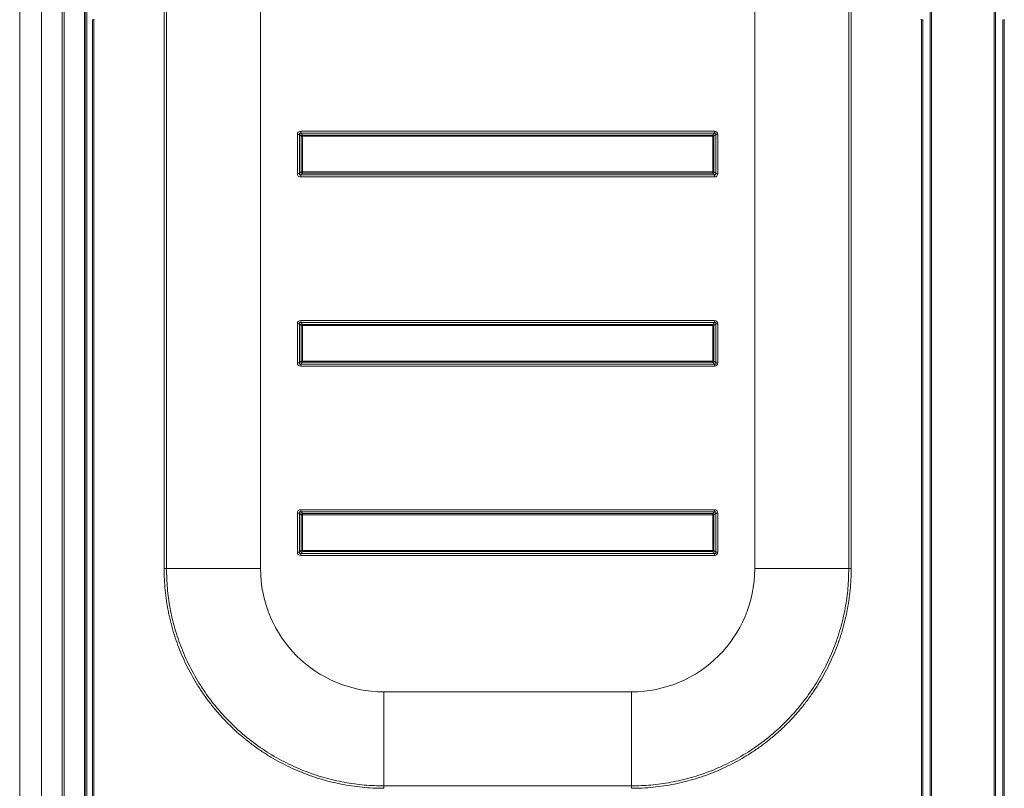
# Model space of a CAD drawing. Units: millimetres. Extents: x 0 to 4500, y 0 to 6000.
# Drawn here: x 1580 to 2257, y 2946 to 3474 of the extents above; entities that cross this region are included whole.
import ezdxf

# ---------------------------------------------------------------- set-up
doc = ezdxf.new("R2010")
doc.units = ezdxf.units.MM
doc.layers.add('1', color=7, linetype='CONTINUOUS')

msp = doc.modelspace()

# ---------------------------------------------------------------- linework, layer by layer
at = {"layer": '1', "color": 0, "linetype": 'Continuous', "lineweight": 13}
for p, q in [((1580.36, 4317.52), (1580.36, 2657.04)), ((1595.37, 4290.7), (1595.37, 2657.04)), ((1609.63, 2657.04), (1609.63, 4285.69)), ((1610.9, 4285.69), (1610.9, 2657.04)), ((1624.86, 2657.04), (1624.86, 4285.69)), ((1625.38, 4285.69), (1625.38, 2657.04)), ((2205.73, 2707.17), (2205.73, 4285.69)), ((2206.73, 4285.69), (2206.73, 2707.17)), ((2249.75, 2707.17), (2249.75, 4285.69)), ((2250.75, 4285.69), (2250.75, 2707.17)), ((1679.55, 3096.9), (1679.55, 3969.08)), ((1681.19, 3969.08), (1681.19, 3096.9)), ((1745.84, 3096.9), (1745.84, 3969.08)), ((2085.27, 3096.9), (2085.27, 3969.08)), ((2149.92, 3096.9), (2149.92, 3969.08)), ((2151.56, 3969.08), (2151.56, 3096.9)), ((1630.39, 2809.13), (1630.39, 3474.12)), ((1631.19, 3474.12), (1630.39, 3474.12)), ((1631.19, 3474.12), (1631.19, 2809.13)), ((1631.39, 3474.12), (1631.19, 3474.12)), ((1631.39, 3474.5), (1631.39, 3474.12)), ((2199.72, 3474.12), (2199.72, 3474.5)), ((2199.92, 3474.12), (2199.72, 3474.12)), ((2199.92, 2809.13), (2199.92, 3474.12)), ((2200.72, 3474.12), (2199.92, 3474.12)), ((2200.72, 3474.12), (2200.72, 2809.13)), ((2255.76, 2809.13), (2255.76, 3474.12)), ((2256.56, 3474.12), (2256.56, 2809.13)), ((2256.76, 3474.12), (2256.56, 3474.12)), ((2256.76, 3474.5), (2256.76, 3474.12)), ((1773.42, 3397.51), (2057.69, 3397.51)), ((1773.42, 3397.51), (1773.42, 3396.09)), ((2057.69, 3396.09), (1773.42, 3396.09)), ((1774.68, 3394.83), (1773.42, 3396.09)), ((2057.69, 3396.09), (2056.43, 3394.83)), ((2057.69, 3396.09), (2057.69, 3397.51)), ((1771.16, 3368.36), (1771.16, 3395.24)), ((1771.16, 3395.24), (1772.57, 3395.24)), ((1772.57, 3395.24), (1772.57, 3368.36)), ((1772.57, 3395.24), (1773.83, 3393.98)), ((1773.83, 3369.62), (1773.83, 3393.98)), ((1774.68, 3393.98), (1773.83, 3393.98)), ((1774.68, 3394.83), (2056.43, 3394.83)), ((1774.68, 3393.98), (1774.68, 3394.83)), ((2056.43, 3393.98), (1774.68, 3393.98)), ((1774.68, 3393.98), (1774.68, 3369.62)), ((2056.43, 3393.98), (2056.43, 3394.83)), ((2056.43, 3369.62), (2056.43, 3393.98)), ((2056.43, 3393.98), (2057.28, 3393.98)), ((2057.28, 3393.98), (2058.54, 3395.24)), ((2057.28, 3393.98), (2057.28, 3369.62)), ((2058.54, 3368.36), (2058.54, 3395.24)), ((2058.54, 3395.24), (2059.95, 3395.24)), ((2059.95, 3395.24), (2059.95, 3368.36)), ((1773.83, 3369.62), (1772.57, 3368.36)), ((1773.42, 3367.51), (1774.68, 3368.77)), ((1773.83, 3369.62), (1774.68, 3369.62)), ((1774.68, 3369.62), (2056.43, 3369.62)), ((1774.68, 3369.62), (1774.68, 3368.77)), ((2056.43, 3368.77), (1774.68, 3368.77)), ((2057.28, 3369.62), (2056.43, 3369.62)), ((2056.43, 3369.62), (2056.43, 3368.77)), ((2056.43, 3368.77), (2057.69, 3367.51)), ((2058.54, 3368.36), (2057.28, 3369.62)), ((1771.16, 3368.36), (1772.57, 3368.36)), ((1773.42, 3367.51), (2057.69, 3367.51)), ((1773.42, 3366.1), (1773.42, 3367.51)), ((2057.69, 3366.1), (1773.42, 3366.1)), ((2057.69, 3367.51), (2057.69, 3366.1)), ((2058.54, 3368.36), (2059.95, 3368.36)), ((1773.42, 3267.43), (2057.69, 3267.43)), ((1773.42, 3267.43), (1773.42, 3266.02)), ((2057.69, 3266.02), (2057.69, 3267.43)), ((1771.16, 3238.28), (1771.16, 3265.17)), ((1771.16, 3265.17), (1772.57, 3265.17)), ((1772.57, 3265.17), (1772.57, 3238.28)), ((1772.57, 3265.17), (1773.83, 3263.9)), ((2057.69, 3266.02), (1773.42, 3266.02)), ((1774.68, 3264.75), (1773.42, 3266.02)), ((1773.83, 3239.55), (1773.83, 3263.9)), ((1774.68, 3263.9), (1773.83, 3263.9)), ((1774.68, 3264.75), (2056.43, 3264.75)), ((1774.68, 3263.9), (1774.68, 3264.75)), ((2056.43, 3263.9), (1774.68, 3263.9)), ((1774.68, 3263.9), (1774.68, 3239.55)), ((2057.69, 3266.02), (2056.43, 3264.75)), ((2056.43, 3263.9), (2056.43, 3264.75)), ((2056.43, 3239.55), (2056.43, 3263.9)), ((2056.43, 3263.9), (2057.28, 3263.9)), ((2057.28, 3263.9), (2058.54, 3265.17)), ((2057.28, 3263.9), (2057.28, 3239.55)), ((2058.54, 3238.28), (2058.54, 3265.17)), ((2058.54, 3265.17), (2059.95, 3265.17)), ((2059.95, 3265.17), (2059.95, 3238.28)), ((1771.16, 3238.28), (1772.57, 3238.28)), ((1773.83, 3239.55), (1772.57, 3238.28)), ((1773.42, 3237.43), (1774.68, 3238.7)), ((1773.42, 3237.43), (2057.69, 3237.43)), ((1773.42, 3236.02), (1773.42, 3237.43)), ((2057.69, 3236.02), (1773.42, 3236.02)), ((1773.83, 3239.55), (1774.68, 3239.55)), ((1774.68, 3239.55), (2056.43, 3239.55)), ((1774.68, 3239.55), (1774.68, 3238.7)), ((2056.43, 3238.7), (1774.68, 3238.7)), ((2057.28, 3239.55), (2056.43, 3239.55)), ((2056.43, 3239.55), (2056.43, 3238.7)), ((2056.43, 3238.7), (2057.69, 3237.43)), ((2058.54, 3238.28), (2057.28, 3239.55)), ((2057.69, 3237.43), (2057.69, 3236.02)), ((2058.54, 3238.28), (2059.95, 3238.28)), ((1771.16, 3108.21), (1771.16, 3135.09)), ((1771.16, 3135.09), (1772.57, 3135.09)), ((1772.57, 3135.09), (1772.57, 3108.21)), ((1772.57, 3135.09), (1773.83, 3133.83)), ((1773.42, 3137.35), (2057.69, 3137.35)), ((1773.42, 3137.35), (1773.42, 3135.94)), ((2057.69, 3135.94), (1773.42, 3135.94)), ((1774.68, 3134.68), (1773.42, 3135.94)), ((1773.83, 3109.47), (1773.83, 3133.83)), ((1774.68, 3133.83), (1773.83, 3133.83)), ((1774.68, 3134.68), (2056.43, 3134.68)), ((1774.68, 3133.83), (1774.68, 3134.68)), ((2056.43, 3133.83), (1774.68, 3133.83)), ((1774.68, 3133.83), (1774.68, 3109.47)), ((2057.69, 3135.94), (2056.43, 3134.68)), ((2056.43, 3133.83), (2056.43, 3134.68)), ((2056.43, 3109.47), (2056.43, 3133.83)), ((2056.43, 3133.83), (2057.28, 3133.83)), ((2057.28, 3133.83), (2058.54, 3135.09)), ((2057.28, 3133.83), (2057.28, 3109.47)), ((2057.69, 3135.94), (2057.69, 3137.35)), ((2058.54, 3108.21), (2058.54, 3135.09)), ((2058.54, 3135.09), (2059.95, 3135.09)), ((2059.95, 3135.09), (2059.95, 3108.21)), ((1771.16, 3108.21), (1772.57, 3108.21)), ((1773.83, 3109.47), (1772.57, 3108.21)), ((1773.42, 3107.36), (1774.68, 3108.62)), ((1773.42, 3107.36), (2057.69, 3107.36)), ((1773.42, 3105.94), (1773.42, 3107.36)), ((2057.69, 3105.94), (1773.42, 3105.94)), ((1773.83, 3109.47), (1774.68, 3109.47)), ((1774.68, 3109.47), (2056.43, 3109.47)), ((1774.68, 3109.47), (1774.68, 3108.62)), ((2056.43, 3108.62), (1774.68, 3108.62)), ((2057.28, 3109.47), (2056.43, 3109.47)), ((2056.43, 3109.47), (2056.43, 3108.62)), ((2056.43, 3108.62), (2057.69, 3107.36)), ((2058.54, 3108.21), (2057.28, 3109.47)), ((2057.69, 3107.36), (2057.69, 3105.94)), ((2058.54, 3108.21), (2059.95, 3108.21)), ((1679.55, 3096.9), (1681.19, 3096.9)), ((1681.19, 3096.9), (1745.84, 3096.9)), ((2149.92, 3096.9), (2085.27, 3096.9)), ((2149.92, 3096.9), (2151.56, 3096.9)), ((1830.5, 3012.23), (2000.61, 3012.23)), ((1830.5, 2947.58), (1830.5, 3012.23)), ((2000.61, 2947.58), (2000.61, 3012.23)), ((1830.5, 2947.58), (2000.61, 2947.58)), ((1830.5, 2947.58), (1830.5, 2945.94)), ((2000.61, 2947.58), (2000.61, 2945.94))]:
    msp.add_line(p, q, dxfattribs=at)
for centre, start, end in [((1830.5, 3096.9), 180, 270), ((2000.61, 3096.9), 270, 0)]:
    msp.add_arc(centre, 84.67, start, end, dxfattribs=at)
at = {"layer": '1', "color": 0, "linetype": 'Continuous', "lineweight": 13, "extrusion": (-2.948e-15, 1.37082e-13, -1)}
for centre, major_axis in [((1775.68, 3392.98), (-3.92, 3.92)), ((2055.43, 3392.98), (3.92, 3.92)), ((1775.68, 3370.62), (-3.92, -3.92)), ((2055.43, 3370.62), (3.92, -3.92)), ((1775.68, 3262.9), (-3.92, 3.92)), ((2055.43, 3262.9), (3.92, 3.92)), ((1775.68, 3240.55), (-3.92, -3.92)), ((2055.43, 3240.55), (3.92, -3.92)), ((1775.68, 3132.83), (-3.92, 3.92)), ((2055.43, 3132.83), (3.92, 3.92)), ((1775.68, 3110.47), (-3.92, -3.92)), ((2055.43, 3110.47), (3.92, -3.92))]:
    msp.add_ellipse(centre, major_axis=major_axis, ratio=0.57735, start_param=5.759587, end_param=6.806784, dxfattribs=at)
at = {"layer": '1', "color": 0, "linetype": 'Continuous', "lineweight": 13}
for centre, major_axis, ratio, start_param, end_param in [((1775.68, 3392.98), (-3.1, 3.1), 0.273482, 5.759587, 6.806784), ((2055.43, 3392.98), (-3.1, -3.1), 0.273482, 2.617994, 3.665191), ((1774.68, 3393.98), (0.849, 0.849), 0.57735, 1.047198, 2.094395), ((2056.43, 3393.98), (0.849, -0.849), 0.57735, 1.047198, 2.094395), ((1774.68, 3369.62), (-0.849, 0.849), 0.57735, 1.047198, 2.094395), ((2056.43, 3369.62), (-0.849, -0.849), 0.57735, 1.047198, 2.094395), ((1775.68, 3370.62), (-3.1, -3.1), 0.273482, 5.759587, 6.806784), ((2055.43, 3370.62), (-3.1, 3.1), 0.273482, 2.617994, 3.665191), ((1775.68, 3262.9), (-3.1, 3.1), 0.273482, 5.759587, 6.806784), ((1774.68, 3263.9), (0.849, 0.849), 0.57735, 1.047198, 2.094395), ((2056.43, 3263.9), (0.849, -0.849), 0.57735, 1.047198, 2.094395), ((2055.43, 3262.9), (-3.1, -3.1), 0.273482, 2.617994, 3.665191), ((1775.68, 3240.55), (-3.1, -3.1), 0.273482, 5.759587, 6.806784), ((1774.68, 3239.55), (-0.849, 0.849), 0.57735, 1.047198, 2.094395), ((2056.43, 3239.55), (-0.849, -0.849), 0.57735, 1.047198, 2.094395), ((2055.43, 3240.55), (-3.1, 3.1), 0.273482, 2.617994, 3.665191), ((1775.68, 3132.83), (-3.1, 3.1), 0.273482, 5.759587, 6.806784), ((1774.68, 3133.83), (0.849, 0.849), 0.57735, 1.047198, 2.094395), ((2056.43, 3133.83), (0.849, -0.849), 0.57735, 1.047198, 2.094395), ((2055.43, 3132.83), (-3.1, -3.1), 0.273482, 2.617994, 3.665191), ((1775.68, 3110.47), (-3.1, -3.1), 0.273482, 5.759587, 6.806784), ((1774.68, 3109.47), (-0.849, 0.849), 0.57735, 1.047198, 2.094395), ((2056.43, 3109.47), (-0.849, -0.849), 0.57735, 1.047198, 2.094395), ((2055.43, 3110.47), (-3.1, 3.1), 0.273482, 2.617994, 3.665191)]:
    msp.add_ellipse(centre, major_axis=major_axis, ratio=ratio, start_param=start_param, end_param=end_param, dxfattribs=at)
msp.add_open_spline([(1626.38, 4285.69), (1626.38, 2707.07)], degree=1, dxfattribs=at)
for points in [[(1830.5, 2945.94), (1828.01, 2945.94), (1825.53, 2946.01), (1820.59, 2946.25), (1818.13, 2946.43), (1813.23, 2946.92), (1808.35, 2947.52), (1801.09, 2948.78), (1796.29, 2949.85), (1791.5, 2951.05), (1789.12, 2951.71), (1785.57, 2952.78), (1784.39, 2953.16), (1782.62, 2953.74), (1782.03, 2953.94), (1781.15, 2954.24), (1780.85, 2954.34), (1780.26, 2954.55), (1777.62, 2955.48), (1775.02, 2956.49), (1770.45, 2958.38), (1768.2, 2959.38), (1763.75, 2961.48), (1759.36, 2963.69), (1752.94, 2967.32), (1748.78, 2969.95), (1744.68, 2972.69), (1742.66, 2974.11), (1739.67, 2976.32), (1738.69, 2977.07), (1737.21, 2978.22), (1736.73, 2978.61), (1735.75, 2979.38), (1735.27, 2979.77), (1732.87, 2981.75), (1730.99, 2983.36), (1727.33, 2986.68), (1725.54, 2988.38), (1722.06, 2991.86), (1718.67, 2995.42), (1713.85, 3000.99), (1710.82, 3004.87), (1707.88, 3008.83), (1706.45, 3010.85), (1704.38, 3013.94), (1703.7, 3014.98), (1702.87, 3016.3), (1702.7, 3016.56), (1702.37, 3017.09), (1702.21, 3017.35), (1701.72, 3018.15), (1701.4, 3018.68), (1699.8, 3021.34), (1698.58, 3023.49), (1696.25, 3027.85), (1695.14, 3030.05), (1693.03, 3034.49), (1691.04, 3038.98), (1689.26, 3043.57), (1687.6, 3048.2), (1686.83, 3050.53), (1685.39, 3055.25), (1684.72, 3057.64), (1683.81, 3061.25), (1683.53, 3062.46), (1683.11, 3064.28), (1682.98, 3064.89), (1682.72, 3066.11), (1682.6, 3066.71), (1681.99, 3069.76), (1681.14, 3074.65), (1680.22, 3082.02), (1679.86, 3086.97), (1679.61, 3091.92), (1679.55, 3094.41), (1679.55, 3096.9)], [(2151.56, 3096.9), (2151.56, 3094.41), (2151.5, 3091.93), (2151.26, 3086.98), (2151.07, 3084.52), (2150.59, 3079.62), (2149.99, 3074.74), (2148.73, 3067.48), (2147.65, 3062.68), (2146.46, 3057.9), (2145.8, 3055.52), (2144.72, 3051.96), (2144.35, 3050.78), (2143.77, 3049.01), (2143.57, 3048.42), (2143.26, 3047.54), (2143.16, 3047.25), (2142.96, 3046.66), (2142.02, 3044.02), (2141.02, 3041.42), (2139.12, 3036.85), (2138.12, 3034.59), (2136.02, 3030.14), (2133.81, 3025.75), (2130.18, 3019.34), (2127.55, 3015.18), (2124.82, 3011.08), (2123.39, 3009.06), (2121.18, 3006.07), (2120.43, 3005.08), (2119.29, 3003.61), (2118.9, 3003.12), (2118.12, 3002.15), (2117.73, 3001.66), (2115.76, 2999.26), (2114.14, 2997.38), (2110.82, 2993.72), (2109.12, 2991.94), (2105.65, 2988.46), (2102.09, 2985.06), (2096.51, 2980.25), (2092.63, 2977.21), (2088.67, 2974.27), (2086.65, 2972.85), (2083.56, 2970.78), (2082.52, 2970.1), (2081.21, 2969.26), (2080.95, 2969.1), (2080.42, 2968.77), (2080.15, 2968.6), (2079.36, 2968.11), (2078.83, 2967.79), (2076.17, 2966.19), (2074.01, 2964.97), (2069.66, 2962.64), (2067.46, 2961.53), (2063.01, 2959.43), (2058.52, 2957.43), (2053.94, 2955.66), (2049.31, 2954), (2046.97, 2953.22), (2042.25, 2951.78), (2039.87, 2951.12), (2036.26, 2950.21), (2035.05, 2949.92), (2033.23, 2949.51), (2032.62, 2949.38), (2031.4, 2949.12), (2030.79, 2948.99), (2027.74, 2948.38), (2022.86, 2947.53), (2015.48, 2946.62), (2010.54, 2946.25), (2005.58, 2946.01), (2003.1, 2945.94), (2000.61, 2945.94)]]:
    msp.add_open_spline(points, degree=3, knots=[0, 0, 0, 0, 0.03125, 0.03125, 0.0625, 0.0625, 0.09375, 0.125, 0.15625, 0.15625, 0.1875, 0.1875, 0.203125, 0.203125, 0.210937, 0.210937, 0.214844, 0.214844, 0.21875, 0.25, 0.25, 0.28125, 0.28125, 0.3125, 0.34375, 0.375, 0.375, 0.40625, 0.40625, 0.421875, 0.421875, 0.429687, 0.429687, 0.4375, 0.4375, 0.46875, 0.46875, 0.5, 0.5, 0.53125, 0.5625, 0.59375, 0.59375, 0.625, 0.625, 0.640625, 0.640625, 0.644531, 0.644531, 0.648437, 0.648437, 0.65625, 0.65625, 0.6875, 0.6875, 0.71875, 0.71875, 0.75, 0.78125, 0.78125, 0.8125, 0.8125, 0.84375, 0.84375, 0.859375, 0.859375, 0.867187, 0.867187, 0.875, 0.875, 0.90625, 0.9375, 0.96875, 0.96875, 1, 1, 1, 1], dxfattribs=at)
for points in [[(1681.19, 3096.9), (1681.19, 2947.58), (1830.5, 2947.58)], [(2000.61, 2947.58), (2149.92, 2947.58), (2149.92, 3096.9)]]:
    msp.add_rational_spline(points, [0.999362771397, 0.70665619252, 0.999362771397], degree=2, dxfattribs=at)

doc.saveas('drawing.dxf')
